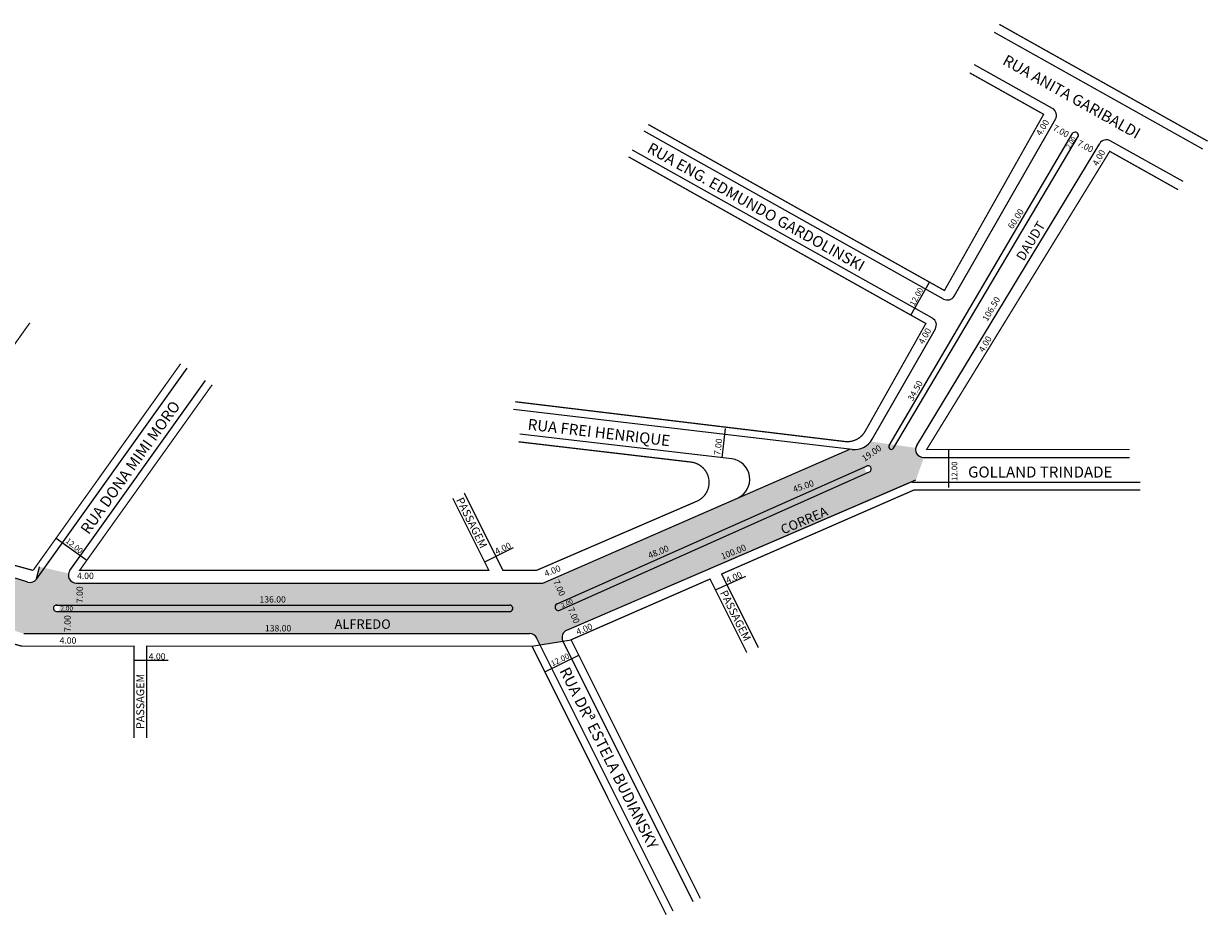
# Model space of a CAD drawing. Extents: x -313 to 294, y -103 to 180.
# Drawn here: x -81 to 294, y -103 to 180 of the extents above; entities that cross this region are included whole.
import ezdxf

# ---------------------------------------------------------------- set-up
doc = ezdxf.new("R2010")
doc.units = 0
doc.header["$MEASUREMENT"] = 0
doc.layers.get('0').update_dxf_attribs({"linetype": 'CONTINUOUS'})
doc.styles.get("Standard").update_dxf_attribs({"font": 'ARIAL.TTF'})

msp = doc.modelspace()

# ---------------------------------------------------------------- hatches: boundary and pattern name
h = msp.add_hatch(color=51)
h.paths.add_polyline_path([(-277.97, -0.03, -0.067673), (-189.95, 16.06, 0.400912), (-187.56, 18.55), (-187.56, 20.12), (-180.56, 20.32), (-180.56, 18.88, 0.417071), (-178.04, 16.38, -0.026803), (-142.5, 14.83, 0.268161), (-140.22, 15.86), (-138.42, 18.38), (-130.5, 17.42), (-130.69, 17.16, 0.563528), (-129, 13.23, -0.037828), (-79.97, 2.57, 0.320369), (-77.22, 3.51), (-76.33, 7.43), (-67.1, 5.32, 0.481698), (-64.66, 2.26), (83.25, 2.26), (180.59, 44.69), (181.31, 44.61, 0.265276), (187.24, 47.12), (201.5, 45.09, 0.490997), (204.09, 42.1), (201.58, 34.95), (90.89, -12.7, 0.434811), (89.65, -16.14), (82.42, -17.32), (81.32, -15.12, 0.284079), (79.09, -13.74), (-81.32, -13.74, 0.076511), (-176.44, 0.4, 0.564209), (-178.63, -3.28), (-178.43, -3.66), (-185.5, -3.82), (-186.83, -1.27, 0.292106), (-189.16, 0.07, 0.05944), (-263.04, -12.17)])
h.paths.add_polyline_path([(-268.65, -4.44, 1.110296), (-268.06, -6.35, -0.060604), (-191.13, 6.99, 0.024232), (-191.04, 7, 0.385513), (-190.13, 8, 0.381248), (-191.02, 9, 0.082315), (-191.35, 8.98, 0.060558)], flags=16)
h.paths.add_polyline_path([(187.08, 37.6, 0.22109), (187.45, 38.4, 2.674683), (186.55, 37.37, 0.141121)], flags=16)
h.paths.add_polyline_path([(-85.92, -3.75, 1), (-87.97, -3.75, 1)], flags=16)
h.paths.add_polyline_path([(-69.91, -5.74, 1), (-71.91, -5.74, 1)], flags=16)

# ---------------------------------------------------------------- linework, layer by layer
for p, q in [((292.51, 139.75), (226.44, 176.78)), ((244.85, 152.7), (220.17, 166.53)), ((213.7, 93.22), (245.8, 149.28)), ((210.31, 92.28), (115.41, 145.45)), ((193.09, 45.81), (251.37, 144.92)), ((194.49, 44.99), (253.12, 143.96)), ((206.79, 86.23), (111.76, 139.48)), ((201.81, 45.89), (259.83, 141.54)), ((286.25, 129.51), (263.19, 142.43)), ((199.97, 87.18), (205.84, 97.65)), ((187.71, 47.83), (207.73, 82.8)), ((204.72, 84.52), (204.72, 84.52)), ((-77.22, 3.51), (-29.47, 70.38)), ((-66.7, 6.21), (-23.64, 66.48)), ((181.31, 44.61), (74.01, 57.23)), ((181.31, 44.61), (74.01, 57.23)), ((143.17, 41.59), (76.04, 49.49)), ((141.12, 51.24), (140.03, 41.96)), ((173.79, 46.17), (173.79, 46.17)), ((83.25, 2.26), (180.59, 44.69)), ((203.95, 42.09), (269.31, 42.09)), ((211.85, 44.59), (211.85, 32.59)), ((87.79, -4.3), (186.15, 39.4)), ((87.79, -4.3), (186.15, 39.4)), ((88.92, -6.24), (187.08, 37.6)), ((88.92, -6.24), (187.08, 37.6)), ((90.89, -12.7), (201.58, 34.95)), ((90.89, -12.7), (199.46, 34.04)), ((200.45, 34.24), (272.72, 34.24)), ((83.25, 2.26), (145.01, 29.18)), ((-71.04, 16.48), (-61.27, 9.5)), ((64.84, 8.94), (73.99, 13.51)), ((-77.22, 3.51), (-76.33, 7.43)), ((138.05, 0.15), (147.62, 4.44)), ((-64.66, 2.26), (83.25, 2.26)), ((-70.98, -4.74), (72.71, -4.74)), ((-70.98, -4.74), (72.71, -4.74)), ((-70.92, -6.74), (73.04, -6.74)), ((-70.92, -6.74), (73.04, -6.74)), ((-81.32, -13.74), (79.09, -13.74)), ((-81.32, -13.74), (79.09, -13.74)), ((79.84, -17.74), (92.24, -15.72)), ((79.84, -17.74), (92.24, -15.72)), ((124.64, -101.77), (81.32, -15.12)), ((124.64, -101.77), (81.32, -15.12)), ((130.96, -98.74), (89.64, -16.11)), ((-46.34, -22.23), (-35.51, -22.23)), ((83.93, -25.93), (94.66, -20.56))]:
    msp.add_line(p, q)
at = {"const_width": 0.4}
for points in [[(294.07, 142.31), (228, 179.34)], [(218.61, 163.97), (242.07, 150.82), (210.61, 94.97), (116.72, 147.59)], [(284.68, 126.94), (263.01, 139.09), (204.97, 44.59), (269.31, 44.59)], [(54.73, 29.11), (66.16, 6.26), (-63.59, 6.26), (-21.56, 65.09)], [(151.62, -18.2), (139.96, 5.12), (200.93, 31.74), (272.72, 31.74)], [(133.21, -97.66), (92.24, -15.72), (136.29, 3.52), (147.94, -19.78)], [(122.39, -102.85), (79.84, -17.74), (-42.34, -17.74), (-42.34, -46.9)]]:
    msp.add_lwpolyline(points, dxfattribs=at)
for points in [[(110.46, 137.34), (204.72, 84.52), (185.48, 50.37, -0.303256), (179.04, 47.11), (74.51, 59.72)], [(-31.55, 71.77), (-78.34, 6.26, 0.037627), (-127.67, 17.08), (-79.37, 84.71)], [(58.36, 30.79), (70.63, 6.26), (81.25, 6.26), (132.07, 28.17, 0.767037), (130.25, 40.6), (75.55, 47.03)], [(-140.56, -69.41), (-175.92, -3.6, -0.076597), (-81.92, -17.74), (-46.34, -17.74), (-46.34, -46.9)]]:
    msp.add_lwpolyline(points, format="xyb", dxfattribs=at)
for centre, radius, start, end in [((243.63, 150.52), 2.5, 330.2047, 60.7344), ((252.04, 144.07), 1.08, 354.0597, 128.3675), ((261.97, 140.25), 2.5, 60.7344, 148.7631), ((211.53, 94.46), 2.5, 240.7344, 330.2047), ((205.56, 84.04), 2.5, 330.2047, 60.7344), ((182.07, 51.06), 6.5, 263.2887, 330.2047), ((182.07, 51.06), 6.5, 263.2887, 330.2047), ((193.79, 45.44), 0.812, 150.8914, 328.3303), ((203.95, 44.59), 2.5, 148.7631, 270), ((203.95, 44.59), 2.5, 148.7631, 270), ((142.41, 35.14), 6.5, 293.5535, 83.2887), ((186.41, 38.4), 1.04, 306.2615, 119.913), ((186.41, 38.4), 1.04, 306.2615, 119.913), ((200.45, 31.74), 2.5, 90, 113.2878), ((-174.8, -315.67), 332.08, 73.4069, 82.0723), ((-174.8, -315.67), 332.08, 73.4069, 82.0723), ((-64.66, 4.76), 2.5, 144.4623, 270), ((-64.66, 4.76), 2.5, 144.4623, 270), ((-79.26, 4.97), 2.5, 253.4069, 324.4623), ((-79.26, 4.97), 2.5, 253.4069, 324.4623), ((-70.91, -5.74), 1, 85.9273, 269.3455), ((-70.91, -5.74), 1, 85.9273, 269.3455), ((72.73, -5.77), 1.03, 287.5512, 90.9452), ((88.27, -5.32), 1.13, 115.298, 305.2799), ((79.09, -16.24), 2.5, 26.5651, 90), ((79.09, -16.24), 2.5, 26.5651, 90), ((91.88, -14.99), 2.5, 113.2878, 206.5651), ((91.88, -14.99), 2.5, 113.2878, 206.5651)]:
    msp.add_arc(centre, radius, start, end)

# ---------------------------------------------------------------- texts
for s, height, rotation, p in [('RUA ANITA GARIBALDI', 3.5, 330.7344, (228.76, 166.86)), ('4.00', 2, 58.3925, (241.17, 143.84)), ('7.00', 2, 331.3895, (244.74, 145.9)), ('2.00', 1.5, 58.2223, (250.3, 139.78)), ('7.00', 2, 331.9275, (252.5, 141.07)), ('RUA ENG. EDMUNDO GARDOLINSKI', 3.5, 330.7344, (116.03, 139.03)), ('4.00', 2, 61.2324, (259.17, 134.26)), ('60.00', 2, 57.0275, (232.21, 114.3)), ('DAUDT', 3, 58.7631, (235.75, 104.11)), ('12.00', 1.8, 61.2451, (201.05, 89.9)), ('106.50', 2, 60.076, (224.24, 85.04)), ('4.00', 2, 60.753, (203.95, 77.73)), ('4.00', 2, 59.7436, (223.05, 75.21)), ('34.50', 2, 61, (200.55, 59.75)), ('RUA DONA MIMI MORO', 3.5, 54.4623, (-60.72, 17.41)), ('RUA FREI HENRIQUE', 3.5, 353.2887, (78.33, 50.9)), ('7.00', 2, 82.025, (139.48, 42.66)), ('19.00', 2, 34.9216, (185.3, 40.66)), ('12.00', 1.8, 90, (214.69, 34.63)), ('45.00', 2, 18.4349, (162.97, 30.94)), ('PASSAGEM', 2.5, 296.5651, (55.72, 28.61)), ('CORREA', 3, 23.2878, (159.49, 17.62)), ('12.00', 1.8, 321.0725, (-68.22, 15.29)), ('4.00', 2, 25.6247, (68.66, 11.19)), ('48.00', 2, 21.8014, (117.12, 9.94)), ('100.00', 2, 21.8014, (140.23, 9.66)), ('4.00', 2, 22.3801, (84.26, 4.18)), ('4.00', 2, 24.0261, (141.87, 2.07)), ('7.00', 2, 90, (-62.56, -4.1)), ('7.00', 2, 294.6236, (86.5, 2.73)), ('2.00', 1.5, 25.0169, (89.44, -5.67)), ('PASSAGEM', 2.5, 296.5651, (139.34, -0.81)), ('7.00', 2, 293.1986, (91.14, -5.92)), ('7.00', 2, 90, (-66.42, -13.25)), ('4.00', 2, 22.4838, (94.37, -14.27)), ('12.00', 1.8, 26.0271, (86.37, -24.17)), ('RUA DRª ESTELA BUDIANSKY', 3.5, 296.5651, (88.49, -25.54)), ('PASSAGEM', 2.5, 90, (-43.1, -44))]:
    msp.add_text(s, height=height, rotation=rotation).set_placement(p)
for s, height, p in [('GOLLAND TRINDADE', 3.5, (218.11, 35.69)), ('4.00', 2, (-64.4, 3.53)), ('136.00', 2, (-6.54, -3.92)), ('2.00', 1.5, (-69.65, -6.53)), ('138.00', 2, (-4.81, -13.08)), ('ALFREDO', 3, (17.23, -12.26)), ('4.00', 2, (-69.92, -16.95)), ('4.00', 2, (-41.66, -22))]:
    msp.add_text(s, height=height).set_placement(p)

doc.saveas('drawing.dxf')
